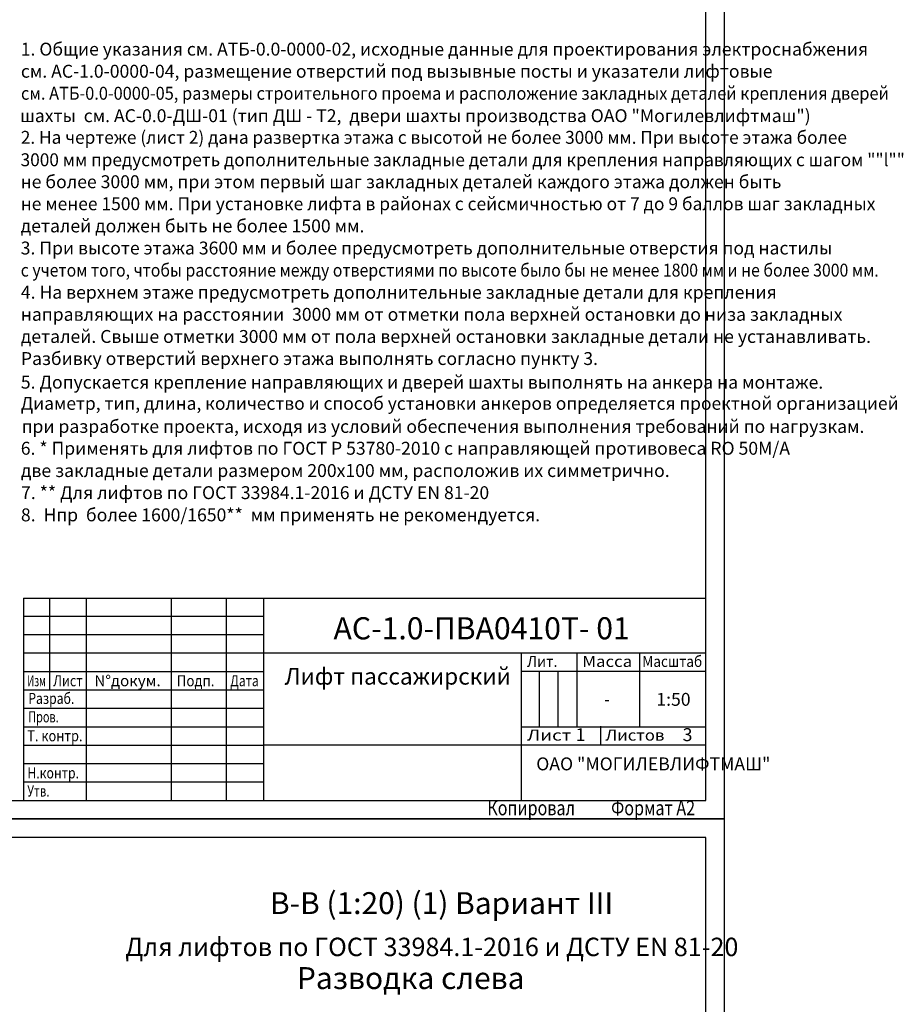
# Model space of a CAD drawing. Extents: x 12555 to 13197, y -4050 to -2790.
# Drawn here: x 12957 to 13197, y -3260 to -2993 of the extents above; entities that cross this region are included whole.
import ezdxf
from ezdxf.enums import TextEntityAlignment as Align

# ---------------------------------------------------------------- set-up
doc = ezdxf.new("R2010")
doc.units = 0
doc.layers.get('0').update_dxf_attribs({"linetype": 'CONTINUOUS'})
doc.layers.add('1', color=8, linetype='CONTINUOUS')
doc.styles.add('GOST', font='GOST_A (SAPR LM)_0.ttf')
doc.styles.add('MATER', font='GOST_A (SAPR LM)_0.ttf', dxfattribs={"width": 0.8})
doc.styles.get("Standard").update_dxf_attribs({"font": 'GOST_A (SAPR LM)_0.ttf'})

# ---------------------------------------------------------------- blocks, each defined once
blk = doc.blocks.new('a2_2')
at = {"color": 1, "linetype": 'Continuous'}
for p, q in [((594, 420.14), (0, 420.14)), ((594, 0.14), (594, 420.14))]:
    blk.add_line(p, q, dxfattribs=at)
at = {"linetype": 'Continuous'}
for p, q in [((589, 415.14), (20, 415.14)), ((589, 5.14), (589, 415.14))]:
    blk.add_line(p, q, dxfattribs=at)
at = {"color": 5, "linetype": 'Continuous', "style": 'GOST'}
blk.add_attdef('НОМЕР(ВЕРХНИЙ)', text='', height=6, rotation=180, dxfattribs=at).set_placement((56.98, 411.04), align=Align.CENTER)
blk.add_attdef('НОМЕР(нижний)', text='', height=6, dxfattribs=at).set_placement((524, 9.21), align=Align.CENTER)
at = {"color": 3, "linetype": 'Continuous', "style": 'GOST'}
blk.add_attdef('ЛИСТ', text='', height=3.5, dxfattribs=at).set_placement((584, 7.21), align=Align.CENTER)
at = {"color": 3, "linetype": 'Continuous', "width": 0.8}
blk.add_attdef('FULPATH', (404.02, 1.13), '', height=3, dxfattribs=at)
blk = doc.blocks.new('a2')
at = {"color": 1, "linetype": 'Continuous'}
for p, q in [((594, 0.14), (594, 420.14)), ((469, 55.08), (404, 55.08)), ((469, 50.08), (404, 50.08)), ((469, 45.08), (404, 45.08)), ((543.8, 40.14), (543.8, 25.16)), ((548.85, 40.14), (548.85, 25.16)), ((469, 30.08), (404, 30.08)), ((469, 25.08), (404, 25.08)), ((469, 20.08), (404, 20.08)), ((469, 15.08), (404, 15.08)), ((469, 10.08), (404, 10.08)), ((0, 0.14), (594, 0.14))]:
    blk.add_line(p, q, dxfattribs=at)
at = {"linetype": 'Continuous'}
for p, q in [((589, 5.14), (589, 415.14)), ((404, 60.08), (404, 5.14)), ((20, 5.14), (589, 5.14))]:
    blk.add_line(p, q, dxfattribs=at)
at = {"color": 7, "linetype": 'Continuous'}
for p, q in [((404, 60.08), (589, 60.08)), ((589, 45.08), (469, 45.08)), ((469, 40.08), (404, 40.08)), ((560.41, 25.27), (560.41, 20.24))]:
    blk.add_line(p, q, dxfattribs=at)
at = {"color": 7}
for p, q in [((411, 60.14), (411, 35.14)), ((421, 5.14), (421, 60.14)), ((444, 60.14), (444, 5.14)), ((459, 5.14), (459, 60.14)), ((469, 60.14), (469, 5.14)), ((539, 5.14), (539, 45.14)), ((554, 45.14), (554, 25.14)), ((571, 45.14), (571, 25.14)), ((589, 40.14), (539, 40.14)), ((404, 35.14), (469, 35.14)), ((539, 25.14), (589, 25.14)), ((589, 20.14), (469, 20.14))]:
    blk.add_line(p, q, dxfattribs=at)
at = {"color": 1, "style": 'GOST'}
for s, width, p, p2 in [('Лит.', 1.202524, (540.5, 41.39), (548.75, 41.39)), ('Масса', 1.463982, (555.5, 41.39), (569, 41.39)), ('Масштаб', 1.16595, (571.75, 41.39), (588, 41.39)), ('Изм', 0.914803, (405, 36.14), (410, 36.14)), ('Лист', 1.008255, (412, 36.14), (420, 36.14)), ('N%%dдокум.', 1.43481, (423.16, 36.15), (441.16, 36.15)), ('Подп.', 1.327975, (445.5, 36.14), (455.75, 36.14)), ('Дата', 0.976747, (460, 36.14), (467.75, 36.14)), ('Разраб.', 1.13201, (405.25, 31.35), (417.75, 31.35)), ('Пров.', 1.068858, (405.25, 26.35), (413.5, 26.35)), ('Т. контр.', 1.094202, (404.96, 21.21), (419.97, 21.21)), ('Лист', 1.512382, (540.5, 21.39), (552.5, 21.39)), ('Листов', 1.407671, (561.75, 21.39), (577.75, 21.39)), ('Н.контр.', 1.126234, (405, 11.14), (419, 11.14)), ('Утв.', 0.902991, (405, 6.22), (411, 6.22))]:
    blk.add_text(s, height=3, dxfattribs=dict(at, width=width)).set_placement(p, p2, align=Align.FIT)
at = {"color": 3, "style": 'GOST'}
blk.add_text('ОАО "МОГИЛЕВЛИФТМАШ"', height=3.5, dxfattribs=at).set_placement((543, 13.33))
at = {"color": 1, "linetype": 'Continuous', "width": 0.8}
blk.add_text('Копировал          Формат А2   ', height=4, dxfattribs=at).set_placement((589, 5.14), align=Align.TOP_RIGHT)
at = {"color": 5, "linetype": 'Continuous', "style": 'GOST', "width": 0.9}
blk.add_attdef('НОМЕР(ВЕРХНИЙ)', text='', height=6, rotation=180, dxfattribs=at).set_placement((56.14, 411.25), align=Align.CENTER)
at = {"color": 5, "linetype": 'Continuous'}
blk.add_attdef('НОМЕР(НИЖНИЙ)', text='', height=6, dxfattribs=at).set_placement((528.19, 48.87), align=Align.CENTER)
at = {"color": 5, "linetype": 'Continuous', "style": 'GOST', "width": 0.85}
for tag, p, height in [('НАЗВАНИЕ1', (470.57, 37.06), 6), ('НАЗВАНИЕ2', (470.57, 29.85), 6), ('ОТДЕЛ', (556.09, 6.6), 4)]:
    blk.add_attdef(tag, p, '', height=height, dxfattribs=at)
at = {"color": 3, "linetype": 'Continuous', "style": 'GOST'}
for tag, width, p, p2 in [('РАЗРАБОТАЛ', 0.819856, (421.65, 30.87), (442.97, 30.87)), ('ПРОВЕРИЛ', 1.107338, (421.9, 25.81), (443.21, 25.81)), ('Т контроль', 0.932733, (421.9, 21.48), (443.21, 21.48)), ('Э. метр', 1.366116, (421.41, 16.09), (442.73, 16.09)), ('НКОНТРОЛ', 1.093142, (421.78, 10.92), (443.1, 10.92)), ('УТВЕРДИЛ', 1.093142, (421.17, 6.01), (442.48, 6.01))]:
    blk.add_attdef(tag, text='', height=3.5, dxfattribs=dict(at, width=width)).set_placement(p, p2, align=Align.FIT)
at = {"color": 3, "linetype": 'Continuous', "style": 'GOST', "width": 0.85}
blk.add_attdef('МАССА', text='', height=3.5, dxfattribs=at).set_placement((562.19, 30.91), align=Align.CENTER)
at = {"color": 3, "linetype": 'Continuous', "style": 'GOST'}
blk.add_attdef('МАСШТАБ', text='', height=3.5, dxfattribs=at).set_placement((580.21, 30.84), align=Align.CENTER)
for tag, p in [('ЛИСТ', (553.69, 21.25)), ('ЛИСТОВ', (582.69, 21.26))]:
    blk.add_attdef(tag, p, '', height=3.5, dxfattribs=at)
at = {"color": 3, "style": 'MATER', "width": 0.5}
for tag, p in [('ГОСТ(ВЕРХНИЙ)', (484.56, 13.69)), ('МАТЕРИАЛ', (469.99, 12.46)), ('ГОСТ(НИЖНИЙ)', (484.56, 9.53))]:
    blk.add_attdef(tag, p, '', height=3, dxfattribs=at)
at = {"color": 3, "linetype": 'Continuous', "width": 0.8}
blk.add_attdef('FULPATH', text='', height=3, dxfattribs=at).set_placement((415.56, 0.81), align=Align.RIGHT)

msp = doc.modelspace()

# ---------------------------------------------------------------- block references
ref = msp.add_blockref('a2', (12554.546444, -3209.999179, 2878.370909))
ref.add_attrib('НОМЕР(НИЖНИЙ)', 'АС-1.0-ПВА0410Т- 01', dxfattribs={"color": 3, "linetype": 'Continuous', "height": 6}).set_placement((13082.736444, -3161.130658, 2878.370909), align=Align.CENTER)
ref.add_attrib('МАССА', '-', dxfattribs={"color": 3, "linetype": 'Continuous', "height": 3.5, "style": 'GOST', "width": 0.85}).set_placement((13116.733259, -3179.092045, 2878.370909), align=Align.CENTER)
ref.add_attrib('МАСШТАБ', '1:50', dxfattribs={"color": 3, "linetype": 'Continuous', "height": 3.5, "style": 'GOST'}).set_placement((13134.751959, -3179.156312, 2878.370909), align=Align.CENTER)
ref.add_attrib('ЛИСТОВ', '3', (13137.238908, -3188.739366, 2878.370909), dxfattribs={"color": 3, "linetype": 'Continuous', "height": 3.5, "style": 'GOST'})
ref.add_attrib('ЛИСТ', '1', (13108.2394, -3188.744797, 2878.370909), dxfattribs={"color": 3, "linetype": 'Continuous', "height": 3.5, "style": 'GOST'})
msp.add_blockref('a2_2', (12554.546444, -3629.999179, 2878.370909))

# ---------------------------------------------------------------- texts
at = {"color": 3, "style": 'GOST'}
for s, p in [('1. Общие указания см. АТБ-0.0-0000-02, исходные данные для проектирования электроснабжения', (12957.752925, -3002.744086, 1390.809277)), ('см. АC-1.0-0000-04, размещение отверстий под вызывные посты и указатели лифтовые', (12957.791957, -3008.744324, 3652.389751)), ('шахты  см. АС-0.0-ДШ-01 (тип ДШ - Т2,  двери шахты производства ОАО "Могилевлифтмаш")', (12957.577798, -3020.806037, 3652.389751)), ('не более 3000 мм, при этом первый шаг закладных деталей каждого этажа должен быть', (12957.715915, -3038.721058, 1711.427029)), ('деталей должен быть не более 1500 мм.', (12957.758624, -3050.708785, 1711.427029))]:
    msp.add_text(s, height=3.5, dxfattribs=at).set_placement(p)
for s, width, p in [('см. АТБ-0.0-0000-05, размеры строительного проема и расположение закладных деталей крепления дверей', 0.93, (12957.818174, -3014.720939, 3652.389751)), ('2. На чертеже (лист 2) дана развертка этажа с высотой не более 3000 мм. При высоте этажа более ', 0.98, (12957.77556, -3026.682248, 4396.293228)), ('3000 мм предусмотреть дополнительные закладные детали для крепления направляющих с шагом ""l"" ', 0.98, (12957.715915, -3032.764507, 4396.293228)), ('не менее 1500 мм. При установке лифта в районах с сейсмичностью от 7 до 9 баллов шаг закладных ', 0.99, (12957.758624, -3044.701461, 1711.427029))]:
    msp.add_text(s, height=3.5, dxfattribs=dict(at, width=width)).set_placement(p)
at = {"color": 3}
for s, p in [('3. При высоте этажа 3600 мм и более предусмотреть дополнительные отверстия под настилы ', (12957.745813, -3056.708335, 48.376178)), ('4. На верхнем этаже предусмотреть дополнительные закладные детали для крепления', (12957.782376, -3068.700198, 48.376178)), ('направляющих на расстоянии  3000 мм от отметки пола верхней остановки до низа закладных', (12957.787221, -3074.696988, 48.376178)), ('деталей. Свыше отметки 3000 мм от пола верхней остановки закладные детали не устанавливать.', (12957.787027, -3080.705621, 48.376178)), ('Разбивку отверстий верхнего этажа выполнять согласно пункту 3.', (12957.797939, -3086.692966, 48.376178)), ('5. Допускается крепление направляющих и дверей шахты выполнять на анкера на монтаже.', (12957.779925, -3093.106346)), ('при разработке проекта, исходя из условий обеспечения выполнения требований по нагрузкам. ', (12957.985709, -3105.107307)), ('6. * Применять для лифтов по ГОСТ Р 53780-2010 с направляющей противовеса RO 50М/А  ', (12957.765065, -3111.038565, 2588.113843)), ('две закладные детали размером 200х100 мм, расположив их симметрично.', (12957.815065, -3117.084328, 2588.113843)), ('7. ** Для лифтов по ГОСТ 33984.1-2016 и ДСТУ EN 81-20', (12957.836106, -3123.078003, 2588.113843)), ('8.  Нпр  более 1600/1650**  мм применять не рекомендуется.', (12957.803913, -3129.108664, 2539.737666))]:
    msp.add_text(s, height=3.5, dxfattribs=at).set_placement(p)
for s, width, p in [('с учетом того, чтобы расстояние между отверстиями по высоте было бы не менее 1800 мм и не более 3000 мм.', 0.9, (12957.75541, -3062.709199, 48.376178)), ('Диаметр, тип, длина, количество и способ установки анкеров определяется проектной организацией ', 0.99, (12957.765372, -3098.85085))]:
    msp.add_text(s, height=3.5, dxfattribs=dict(at, width=width)).set_placement(p)
at = {"color": 3, "linetype": 'Continuous', "style": 'GOST'}
msp.add_text('Разводка слева', height=5.95, dxfattribs=at).set_placement((13032.647511, -3256.009218))
at = {"layer": '1', "color": 3}
msp.add_text('Лифт пассажирский', height=4.5, dxfattribs=at).set_placement((13029.302846, -3173.414598, 2878.370909))
at = {"layer": '1', "color": 3, "linetype": 'Continuous', "style": 'GOST'}
for s, height, p in [('В-В (1:20) (1) Вариант III ', 5.95, (13025.349554, -3235.674369, 810.295145)), ('Для лифтов по ГОСТ 33984.1-2016 и ДСТУ EN 81-20', 5, (12986.109481, -3247.073698, 6957.955573))]:
    msp.add_text(s, height=height, dxfattribs=at).set_placement(p)

doc.saveas('drawing.dxf')
